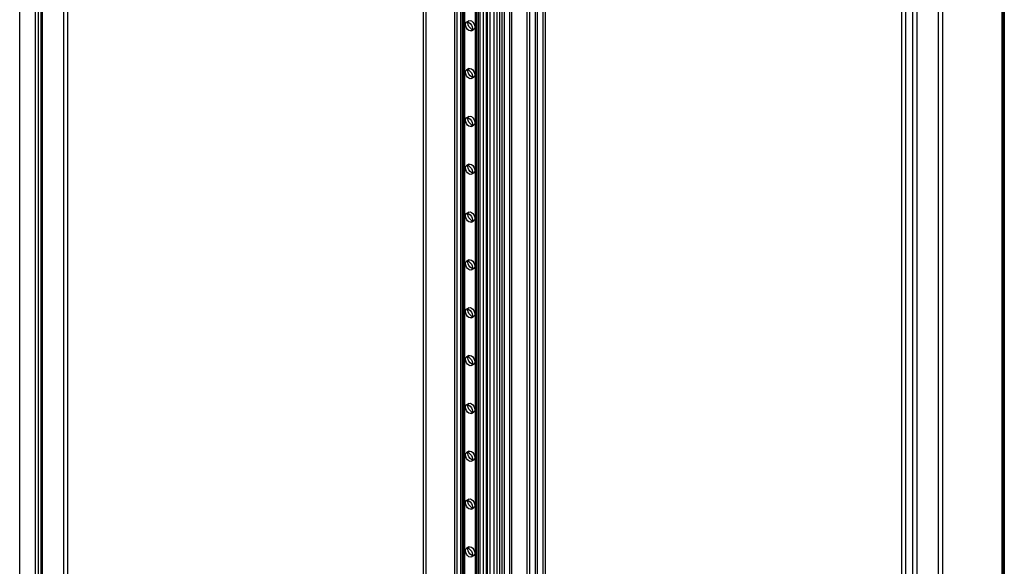
# Model space of a CAD drawing. Units: millimetres. Extents: x 0 to 420, y 0 to 297.
# Drawn here: x 321 to 374, y 169 to 198 of the extents above; entities that cross this region are included whole.
import ezdxf

# ---------------------------------------------------------------- set-up
doc = ezdxf.new("R2010")
doc.units = ezdxf.units.MM

msp = doc.modelspace()

# ---------------------------------------------------------------- linework, layer by layer
at = {"color": 7, "linetype": 'Continuous', "lineweight": 25}
for p, q in [((321.374, 136.32), (321.374, 258.179)), ((322.355, 254.265), (322.355, 134.846)), ((322.576, 134.718), (322.576, 254.137)), ((323.725, 136.147), (323.725, 254.545)), ((323.946, 136.019), (323.946, 254.418)), ((322.19, 254.035), (322.19, 134.616)), ((322.355, 253.805), (322.355, 134.386)), ((322.502, 254.035), (322.502, 134.616)), ((322.576, 253.933), (322.576, 134.514)), ((373.867, 227.874), (373.867, 106.016)), ((368.626, 107.93), (368.626, 227.349)), ((368.98, 227.349), (368.98, 107.93)), ((370.35, 227.629), (370.35, 109.231)), ((370.571, 227.502), (370.571, 109.103)), ((373.748, 227.806), (373.748, 105.947)), ((373.748, 105.607), (373.748, 227.798)), ((373.81, 105.777), (373.81, 227.802)), ((373.867, 227.729), (373.867, 105.538)), ((368.405, 107.802), (368.405, 227.221)), ((369.2, 227.221), (369.2, 107.802)), ((349.273, 213.669), (349.273, 91.478)), ((348.853, 213.376), (348.853, 91.633)), ((348.973, 91.702), (348.973, 213.445)), ((349.393, 213.601), (349.393, 91.409)), ((346.669, 95.156), (346.669, 212.112)), ((347.09, 91.16), (347.09, 212.416)), ((347.098, 95.178), (347.098, 212.134)), ((347.223, 91.236), (347.223, 212.493)), ((347.488, 212.493), (347.488, 91.236)), ((347.62, 91.16), (347.62, 212.416)), ((344.88, 211.905), (344.88, 97.079)), ((345.013, 211.982), (345.013, 97.156)), ((346.076, 211.823), (346.076, 93.915)), ((346.239, 211.798), (346.239, 93.89)), ((346.269, 94.637), (346.269, 211.935)), ((346.314, 94.722), (346.314, 211.961)), ((346.432, 211.909), (346.432, 94.612)), ((346.452, 94.666), (346.452, 211.905)), ((346.807, 212.056), (346.807, 95.1)), ((346.979, 95.109), (346.979, 212.065)), ((345.676, 211.446), (345.676, 96.62)), ((345.676, 96.467), (345.676, 211.293)), ((345.731, 96.544), (345.731, 211.37)), ((345.809, 211.523), (345.809, 96.697)), ((345.809, 96.391), (345.809, 211.217)), ((345.918, 96.544), (345.918, 211.37)), ((344.571, 95.982), (344.571, 210.808)), ((344.704, 96.059), (344.704, 210.885)), ((344.969, 210.885), (344.969, 96.059)), ((345.101, 95.982), (345.101, 210.808)), ((342.892, 203.357), (342.892, 156.406)), ((343.024, 203.434), (343.024, 156.483)), ((348.416, 201.801), (348.416, 154.033)), ((348.549, 201.725), (348.549, 153.957)), ((345.324, 197.92), (345.191, 197.843)), ((345.454, 197.389), (345.586, 197.465)), ((345.324, 195.368), (345.191, 195.292)), ((345.454, 194.837), (345.586, 194.914)), ((345.324, 192.817), (345.191, 192.74)), ((345.454, 192.285), (345.586, 192.362)), ((345.324, 190.265), (345.191, 190.188)), ((345.454, 189.734), (345.586, 189.81)), ((345.324, 187.713), (345.191, 187.637)), ((345.454, 187.182), (345.586, 187.258)), ((345.324, 185.161), (345.191, 185.085)), ((345.454, 184.63), (345.586, 184.707)), ((345.324, 182.61), (345.191, 182.533)), ((345.454, 182.079), (345.586, 182.155)), ((345.324, 180.058), (345.191, 179.982)), ((345.454, 179.527), (345.586, 179.603)), ((345.324, 177.506), (345.191, 177.43)), ((345.454, 176.975), (345.586, 177.052)), ((345.324, 174.955), (345.191, 174.878)), ((345.454, 174.423), (345.586, 174.5)), ((345.324, 172.403), (345.191, 172.326)), ((345.454, 171.872), (345.586, 171.948)), ((345.324, 169.851), (345.191, 169.775)), ((345.454, 169.32), (345.586, 169.397))]:
    msp.add_line(p, q, dxfattribs=at)
at = {"color": 7, "linetype": 'Continuous', "lineweight": 25, "flags": 128}
for points in [[(345.269, 197.8), (345.283, 197.874), (345.324, 197.92), (345.384, 197.932), (345.455, 197.907), (345.526, 197.85), (345.586, 197.768), (345.626, 197.676), (345.641, 197.585), (345.626, 197.512), (345.586, 197.465), (345.526, 197.454), (345.455, 197.478), (345.384, 197.536), (345.324, 197.617), (345.283, 197.71), (345.269, 197.8)], [(345.137, 197.723), (345.151, 197.797), (345.191, 197.843), (345.251, 197.855), (345.322, 197.83), (345.393, 197.773), (345.454, 197.692), (345.494, 197.599), (345.508, 197.509), (345.494, 197.435), (345.454, 197.389), (345.393, 197.377), (345.322, 197.402), (345.251, 197.459), (345.191, 197.54), (345.151, 197.633), (345.137, 197.723)], [(345.137, 195.171), (345.151, 195.245), (345.191, 195.292), (345.251, 195.303), (345.322, 195.279), (345.393, 195.221), (345.454, 195.14), (345.494, 195.047), (345.508, 194.957), (345.494, 194.883), (345.454, 194.837), (345.393, 194.825), (345.322, 194.85), (345.251, 194.907), (345.191, 194.989), (345.151, 195.081), (345.137, 195.171)], [(345.269, 195.248), (345.283, 195.322), (345.324, 195.368), (345.384, 195.38), (345.455, 195.355), (345.526, 195.298), (345.586, 195.217), (345.626, 195.124), (345.641, 195.034), (345.626, 194.96), (345.586, 194.914), (345.526, 194.902), (345.455, 194.927), (345.384, 194.984), (345.324, 195.065), (345.283, 195.158), (345.269, 195.248)], [(345.137, 192.62), (345.151, 192.694), (345.191, 192.74), (345.251, 192.752), (345.322, 192.727), (345.393, 192.67), (345.454, 192.588), (345.494, 192.496), (345.508, 192.405), (345.494, 192.332), (345.454, 192.285), (345.393, 192.274), (345.322, 192.298), (345.251, 192.356), (345.191, 192.437), (345.151, 192.53), (345.137, 192.62)], [(345.269, 192.696), (345.283, 192.77), (345.324, 192.817), (345.384, 192.828), (345.455, 192.804), (345.526, 192.746), (345.586, 192.665), (345.626, 192.572), (345.641, 192.482), (345.626, 192.408), (345.586, 192.362), (345.526, 192.35), (345.455, 192.375), (345.384, 192.432), (345.324, 192.513), (345.283, 192.606), (345.269, 192.696)], [(345.137, 190.068), (345.151, 190.142), (345.191, 190.188), (345.251, 190.2), (345.322, 190.175), (345.393, 190.118), (345.454, 190.037), (345.494, 189.944), (345.508, 189.854), (345.494, 189.78), (345.454, 189.734), (345.393, 189.722), (345.322, 189.747), (345.251, 189.804), (345.191, 189.885), (345.151, 189.978), (345.137, 190.068)], [(345.269, 190.145), (345.283, 190.219), (345.324, 190.265), (345.384, 190.277), (345.455, 190.252), (345.526, 190.195), (345.586, 190.113), (345.626, 190.021), (345.641, 189.93), (345.626, 189.856), (345.586, 189.81), (345.526, 189.798), (345.455, 189.823), (345.384, 189.88), (345.324, 189.962), (345.283, 190.054), (345.269, 190.145)], [(345.137, 187.516), (345.151, 187.59), (345.191, 187.637), (345.251, 187.648), (345.322, 187.624), (345.393, 187.566), (345.454, 187.485), (345.494, 187.392), (345.508, 187.302), (345.494, 187.228), (345.454, 187.182), (345.393, 187.17), (345.322, 187.195), (345.251, 187.252), (345.191, 187.333), (345.151, 187.426), (345.137, 187.516)], [(345.269, 187.593), (345.283, 187.667), (345.324, 187.713), (345.384, 187.725), (345.455, 187.7), (345.526, 187.643), (345.586, 187.562), (345.626, 187.469), (345.641, 187.379), (345.626, 187.305), (345.586, 187.258), (345.526, 187.247), (345.455, 187.271), (345.384, 187.329), (345.324, 187.41), (345.283, 187.503), (345.269, 187.593)], [(345.137, 184.965), (345.151, 185.039), (345.191, 185.085), (345.251, 185.097), (345.322, 185.072), (345.393, 185.015), (345.454, 184.933), (345.494, 184.841), (345.508, 184.75), (345.494, 184.677), (345.454, 184.63), (345.393, 184.619), (345.322, 184.643), (345.251, 184.701), (345.191, 184.782), (345.151, 184.875), (345.137, 184.965)], [(345.269, 185.041), (345.283, 185.115), (345.324, 185.161), (345.384, 185.173), (345.455, 185.148), (345.526, 185.091), (345.586, 185.01), (345.626, 184.917), (345.641, 184.827), (345.626, 184.753), (345.586, 184.707), (345.526, 184.695), (345.455, 184.72), (345.384, 184.777), (345.324, 184.858), (345.283, 184.951), (345.269, 185.041)], [(345.137, 182.413), (345.151, 182.487), (345.191, 182.533), (345.251, 182.545), (345.322, 182.52), (345.393, 182.463), (345.454, 182.382), (345.494, 182.289), (345.508, 182.199), (345.494, 182.125), (345.454, 182.079), (345.393, 182.067), (345.322, 182.092), (345.251, 182.149), (345.191, 182.23), (345.151, 182.323), (345.137, 182.413)], [(345.269, 182.49), (345.283, 182.563), (345.324, 182.61), (345.384, 182.621), (345.455, 182.597), (345.526, 182.539), (345.586, 182.458), (345.626, 182.365), (345.641, 182.275), (345.626, 182.201), (345.586, 182.155), (345.526, 182.143), (345.455, 182.168), (345.384, 182.225), (345.324, 182.307), (345.283, 182.399), (345.269, 182.49)], [(345.269, 179.938), (345.283, 180.012), (345.324, 180.058), (345.384, 180.07), (345.455, 180.045), (345.526, 179.988), (345.586, 179.907), (345.626, 179.814), (345.641, 179.724), (345.626, 179.65), (345.586, 179.603), (345.526, 179.592), (345.455, 179.616), (345.384, 179.674), (345.324, 179.755), (345.283, 179.848), (345.269, 179.938)], [(345.137, 179.861), (345.151, 179.935), (345.191, 179.982), (345.251, 179.993), (345.322, 179.969), (345.393, 179.911), (345.454, 179.83), (345.494, 179.737), (345.508, 179.647), (345.494, 179.573), (345.454, 179.527), (345.393, 179.515), (345.322, 179.54), (345.251, 179.597), (345.191, 179.678), (345.151, 179.771), (345.137, 179.861)], [(345.137, 177.31), (345.151, 177.384), (345.191, 177.43), (345.251, 177.442), (345.322, 177.417), (345.393, 177.36), (345.454, 177.278), (345.494, 177.186), (345.508, 177.095), (345.494, 177.021), (345.454, 176.975), (345.393, 176.963), (345.322, 176.988), (345.251, 177.045), (345.191, 177.127), (345.151, 177.219), (345.137, 177.31)], [(345.269, 177.386), (345.283, 177.46), (345.324, 177.506), (345.384, 177.518), (345.455, 177.493), (345.526, 177.436), (345.586, 177.355), (345.626, 177.262), (345.641, 177.172), (345.626, 177.098), (345.586, 177.052), (345.526, 177.04), (345.455, 177.065), (345.384, 177.122), (345.324, 177.203), (345.283, 177.296), (345.269, 177.386)], [(345.137, 174.758), (345.151, 174.832), (345.191, 174.878), (345.251, 174.89), (345.322, 174.865), (345.393, 174.808), (345.454, 174.727), (345.494, 174.634), (345.508, 174.544), (345.494, 174.47), (345.454, 174.423), (345.393, 174.412), (345.322, 174.436), (345.251, 174.494), (345.191, 174.575), (345.151, 174.668), (345.137, 174.758)], [(345.269, 174.835), (345.283, 174.908), (345.324, 174.955), (345.384, 174.966), (345.455, 174.942), (345.526, 174.884), (345.586, 174.803), (345.626, 174.71), (345.641, 174.62), (345.626, 174.546), (345.586, 174.5), (345.526, 174.488), (345.455, 174.513), (345.384, 174.57), (345.324, 174.652), (345.283, 174.744), (345.269, 174.835)], [(345.137, 172.206), (345.151, 172.28), (345.191, 172.326), (345.251, 172.338), (345.322, 172.313), (345.393, 172.256), (345.454, 172.175), (345.494, 172.082), (345.508, 171.992), (345.494, 171.918), (345.454, 171.872), (345.393, 171.86), (345.322, 171.885), (345.251, 171.942), (345.191, 172.023), (345.151, 172.116), (345.137, 172.206)], [(345.269, 172.283), (345.283, 172.357), (345.324, 172.403), (345.384, 172.415), (345.455, 172.39), (345.526, 172.333), (345.586, 172.251), (345.626, 172.159), (345.641, 172.069), (345.626, 171.995), (345.586, 171.948), (345.526, 171.937), (345.455, 171.961), (345.384, 172.019), (345.324, 172.1), (345.283, 172.193), (345.269, 172.283)], [(345.137, 169.655), (345.151, 169.728), (345.191, 169.775), (345.251, 169.786), (345.322, 169.762), (345.393, 169.704), (345.454, 169.623), (345.494, 169.53), (345.508, 169.44), (345.494, 169.366), (345.454, 169.32), (345.393, 169.308), (345.322, 169.333), (345.251, 169.39), (345.191, 169.472), (345.151, 169.564), (345.137, 169.655)], [(345.269, 169.731), (345.283, 169.805), (345.324, 169.851), (345.384, 169.863), (345.455, 169.838), (345.526, 169.781), (345.586, 169.7), (345.626, 169.607), (345.641, 169.517), (345.626, 169.443), (345.586, 169.397), (345.526, 169.385), (345.455, 169.41), (345.384, 169.467), (345.324, 169.548), (345.283, 169.641), (345.269, 169.731)]]:
    msp.add_lwpolyline(points, dxfattribs=at)

doc.saveas('drawing.dxf')
